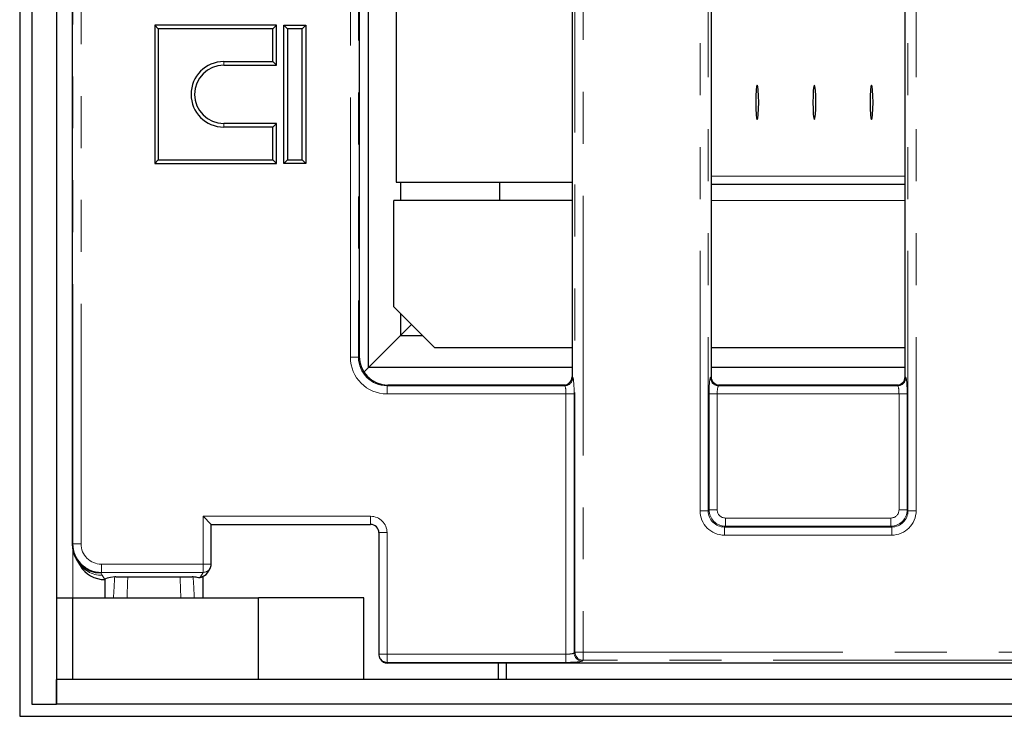
# Model space of a CAD drawing. Units: millimetres. Extents: x 8 to 437, y 1 to 291.
# Drawn here: x 73 to 97, y 24 to 41 of the extents above; entities that cross this region are included whole.
import ezdxf

# ---------------------------------------------------------------- set-up
doc = ezdxf.new("R2010")
doc.units = ezdxf.units.MM
doc.linetypes.add('PHANTOM', pattern=[12.7, 6.35, -1.27, 1.27, -1.27, 1.27, -1.27])

msp = doc.modelspace()

# ---------------------------------------------------------------- linework, layer by layer
at = {"color": 7, "linetype": 'Continuous', "lineweight": 25}
for p, q in [((72.739566, 102.601929), (72.739566, 24.401929)), ((73.039566, 102.301929), (73.039566, 24.701929)), ((73.639566, 102.301929), (73.639566, 24.701929)), ((74.020543, 97.99605), (74.020543, 28.607808)), ((81.263915, 32.926278), (81.263915, 47.451929)), ((81.9428, 47.451929), (81.9428, 37.461134)), ((81.040543, 47.25269), (81.040543, 33.20097)), ((86.240543, 47.25269), (86.240543, 32.701168)), ((89.640543, 47.25269), (89.640543, 32.701168)), ((94.380543, 32.701168), (94.380543, 47.25269)), ((76.038805, 41.296518), (76.038805, 37.920191)), ((76.038805, 41.296518), (76.126968, 41.208354)), ((79.015132, 41.296518), (76.038805, 41.296518)), ((76.126968, 41.208354), (76.126968, 38.008354)), ((78.926968, 41.208354), (76.126968, 41.208354)), ((79.015132, 41.296518), (78.926968, 41.208354)), ((78.926968, 40.408354), (78.926968, 41.208354)), ((79.015132, 40.320191), (79.015132, 41.296518)), ((79.198805, 41.296518), (79.286968, 41.208354)), ((79.198805, 37.920191), (79.198805, 41.296518)), ((79.198805, 41.296518), (79.735132, 41.296518)), ((79.286968, 41.208354), (79.286968, 38.008354)), ((79.646968, 41.208354), (79.286968, 41.208354)), ((79.735132, 41.296518), (79.646968, 41.208354)), ((79.646968, 38.008354), (79.646968, 41.208354)), ((79.735132, 41.296518), (79.735132, 37.920191)), ((77.726968, 40.408354), (78.926968, 40.408354)), ((77.726968, 40.320191), (79.015132, 40.320191)), ((79.015132, 40.320191), (78.926968, 40.408354)), ((79.015132, 38.896518), (77.726968, 38.896518)), ((78.926968, 38.808354), (77.726968, 38.808354)), ((79.015132, 38.896518), (78.926968, 38.808354)), ((78.926968, 38.008354), (78.926968, 38.808354)), ((79.015132, 37.920191), (79.015132, 38.896518)), ((76.038805, 37.920191), (76.126968, 38.008354)), ((76.038805, 37.920191), (79.015132, 37.920191)), ((76.126968, 38.008354), (78.926968, 38.008354)), ((79.015132, 37.920191), (78.926968, 38.008354)), ((79.198805, 37.920191), (79.286968, 38.008354)), ((79.735132, 37.920191), (79.198805, 37.920191)), ((79.286968, 38.008354), (79.646968, 38.008354)), ((79.735132, 37.920191), (79.646968, 38.008354)), ((81.9428, 37.461134), (86.240543, 37.461134)), ((82.051183, 37.461134), (82.051183, 37.011134)), ((84.475112, 37.011134), (84.475112, 37.461134)), ((89.640543, 37.411134), (94.380543, 37.411134)), ((81.88757, 34.411134), (81.88757, 37.011134)), ((86.240543, 37.011134), (81.88757, 37.011134)), ((81.88757, 34.411134), (82.88757, 33.411134)), ((82.051183, 34.247521), (82.051183, 33.713547)), ((82.31817, 33.980534), (82.051183, 33.713547)), ((81.263915, 32.926278), (82.051183, 33.713547)), ((82.051183, 33.713547), (82.585157, 33.713547)), ((86.240543, 33.411134), (82.88757, 33.411134)), ((94.380543, 33.411134), (89.640543, 33.411134)), ((81.154774, 32.817137), (81.263915, 32.926278)), ((86.240543, 32.926278), (81.263915, 32.926278)), ((94.380543, 32.926278), (89.640543, 32.926278)), ((86.041304, 32.501929), (81.739584, 32.501929)), ((85.040877, 32.503119), (85.039688, 32.501929)), ((85.040836, 32.501929), (85.040877, 32.503119)), ((85.040877, 32.503119), (86.06312, 32.503119)), ((89.817966, 32.503119), (94.20312, 32.503119)), ((94.181304, 32.501929), (89.839782, 32.501929)), ((77.221663, 29.291722), (77.421389, 29.091996)), ((77.421663, 28.120191), (77.421663, 29.091722)), ((77.421663, 29.091722), (81.318212, 29.091722)), ((81.517664, 28.89227), (81.517664, 25.920191)), ((74.119458, 28.247462), (74.152445, 28.192394)), ((74.152445, 28.192394), (74.215483, 28.087159)), ((77.329788, 27.911497), (77.393235, 28.017415)), ((74.819184, 27.744201), (74.820543, 27.744201)), ((74.820543, 27.746199), (74.820543, 27.301929)), ((75.382394, 27.815444), (76.658692, 27.815444)), ((76.97937, 27.809328), (76.953266, 27.812065)), ((77.170457, 27.797722), (77.248607, 27.836497)), ((77.220543, 27.301929), (77.220543, 27.822573)), ((73.639566, 27.301929), (74.039566, 27.301929)), ((74.039566, 25.301929), (74.039566, 27.301929)), ((74.039566, 27.301929), (78.579068, 27.301929)), ((78.579068, 25.301929), (78.579068, 27.301929)), ((81.152934, 27.301929), (78.579068, 27.301929)), ((81.152934, 25.301929), (81.152934, 27.301929)), ((81.546092, 25.817415), (81.557132, 25.798984)), ((148.523207, 25.701929), (81.729059, 25.701929)), ((84.439566, 25.301929), (84.439566, 25.701929)), ((84.639566, 25.301929), (84.639566, 25.701929)), ((150.039566, 25.301929), (73.639566, 25.301929)), ((73.639566, 24.701929), (73.639566, 25.301929)), ((73.039566, 24.701929), (73.639566, 24.701929)), ((150.039566, 24.701929), (73.639566, 24.701929)), ((72.739566, 24.401929), (150.939566, 24.401929))]:
    msp.add_line(p, q, dxfattribs=at)
at = {"color": 8, "linetype": 'PHANTOM', "lineweight": 18}
for p, q in [((86.312059, 25.972684), (86.312059, 100.631174)), ((86.511298, 100.631174), (86.511298, 25.972684)), ((74.039566, 28.618288), (74.039566, 97.98557)), ((74.238805, 97.98557), (74.238805, 28.618288)), ((89.369788, 29.428891), (89.369788, 97.174967)), ((89.569027, 97.174967), (89.569027, 29.428891)), ((94.452059, 29.428891), (94.452059, 97.174967)), ((94.651298, 97.174967), (94.651298, 29.428891)), ((80.822281, 33.180243), (80.822281, 47.271713)), ((81.02152, 47.271713), (81.02152, 33.180243)), ((77.726968, 40.320191), (77.726968, 40.408354)), ((77.726968, 38.896518), (77.726968, 38.808354)), ((94.380543, 37.611134), (89.640543, 37.611134)), ((94.380543, 37.011134), (89.640543, 37.011134)), ((81.02152, 33.180243), (80.822281, 33.180243)), ((81.02152, 33.180243), (81.040544, 33.199267)), ((81.737881, 32.50193), (81.718856, 32.482906)), ((86.060327, 32.482906), (86.041304, 32.501929)), ((86.240543, 32.701168), (86.259566, 32.682145)), ((89.62152, 32.682145), (89.640543, 32.701168)), ((89.839782, 32.501929), (89.820759, 32.482906)), ((94.200327, 32.482906), (94.181304, 32.501929)), ((94.380543, 32.701168), (94.399566, 32.682145)), ((81.718856, 32.482906), (81.718856, 32.283667)), ((81.718856, 32.482906), (86.060327, 32.482906)), ((86.092272, 32.283667), (81.718856, 32.283667)), ((86.291511, 32.283667), (86.092272, 32.283667)), ((86.092272, 25.920191), (86.092272, 32.283667)), ((86.291511, 32.283667), (86.291511, 25.952136)), ((89.589575, 29.449439), (89.589575, 32.283667)), ((89.589575, 32.283667), (89.788814, 32.283667)), ((89.788814, 32.283667), (89.788814, 29.449439)), ((94.232272, 32.283667), (89.788814, 32.283667)), ((89.820759, 32.482906), (94.200327, 32.482906)), ((94.232272, 29.449439), (94.232272, 32.283667)), ((94.232272, 32.283667), (94.431511, 32.283667)), ((94.431511, 32.283667), (94.431511, 29.449439)), ((89.369788, 29.428891), (89.569027, 29.428891)), ((89.569027, 29.428891), (89.589575, 29.449439)), ((89.589575, 29.449439), (89.788814, 29.449439)), ((94.232272, 29.449439), (94.431511, 29.449439)), ((94.431511, 29.449439), (94.452059, 29.428891)), ((94.452059, 29.428891), (94.651298, 29.428891)), ((77.221663, 29.291722), (81.318212, 29.291722)), ((77.221663, 28.120191), (77.221663, 29.291722)), ((81.318212, 29.291722), (81.318212, 29.091722)), ((89.988053, 29.050961), (89.988053, 29.2502)), ((89.988053, 29.2502), (94.033033, 29.2502)), ((94.033033, 29.050961), (94.033033, 29.2502)), ((81.717664, 28.89227), (81.517664, 28.89227)), ((81.717664, 28.89227), (81.717664, 25.920191)), ((89.988053, 29.050961), (89.967505, 29.030413)), ((89.967505, 29.030413), (94.053581, 29.030413)), ((89.967505, 29.030413), (89.967505, 28.831174)), ((94.033033, 29.050961), (89.988053, 29.050961)), ((94.053581, 29.030413), (94.033033, 29.050961)), ((94.053581, 29.030413), (94.053581, 28.831174)), ((94.053581, 28.831174), (89.967505, 28.831174)), ((74.020575, 28.599298), (74.039566, 28.618288)), ((74.039566, 28.618288), (74.238805, 28.618288)), ((74.039566, 28.443334), (74.039566, 27.301929)), ((74.736902, 27.920952), (74.722145, 27.906195)), ((74.736902, 28.120191), (77.221663, 28.120191)), ((74.736902, 27.920952), (74.736902, 28.120191)), ((77.221663, 27.920952), (74.736902, 27.920952)), ((77.158761, 27.815945), (77.221663, 27.920952)), ((77.221663, 28.120191), (77.421663, 28.120191)), ((77.221663, 27.920952), (77.221663, 28.120191)), ((74.722145, 27.906195), (74.756146, 27.849436)), ((74.756146, 27.849436), (74.819184, 27.744201)), ((77.107753, 27.790636), (77.158761, 27.815945)), ((81.717664, 25.920191), (81.517664, 25.920191)), ((81.717664, 25.920191), (86.092272, 25.920191)), ((81.717664, 25.920191), (81.717664, 25.720952)), ((86.092272, 25.920191), (86.092272, 25.720952)), ((86.291511, 25.952136), (86.312059, 25.972684)), ((86.312059, 25.972684), (86.511298, 25.972684)), ((86.511298, 25.773445), (86.49075, 25.752897)), ((86.511298, 25.972684), (97.509788, 25.972684)), ((86.511298, 25.773445), (86.511298, 25.972684)), ((97.509788, 25.773445), (86.511298, 25.773445)), ((81.717664, 25.720952), (81.729059, 25.701929)), ((86.092272, 25.720952), (81.717664, 25.720952))]:
    msp.add_line(p, q, dxfattribs=at)
at = {"color": 7, "linetype": 'Continuous', "lineweight": 25, "flags": 128}
for points in [[(90.73019, 39.411134), (90.732982, 39.250407), (90.740933, 39.114149), (90.752833, 39.023105), (90.766869, 38.991134), (90.780906, 39.023105), (90.792805, 39.114149), (90.800756, 39.250407), (90.803549, 39.411134), (90.800756, 39.571861), (90.792805, 39.708119), (90.780906, 39.799163), (90.766869, 39.831134), (90.752833, 39.799163), (90.740933, 39.708119), (90.732982, 39.571861), (90.73019, 39.411134)], [(92.127489, 39.411134), (92.130281, 39.250407), (92.138232, 39.114149), (92.150131, 39.023105), (92.164168, 38.991134), (92.178204, 39.023105), (92.190104, 39.114149), (92.198055, 39.250407), (92.200847, 39.411134), (92.198055, 39.571861), (92.190104, 39.708119), (92.178204, 39.799163), (92.164168, 39.831134), (92.150131, 39.799163), (92.138232, 39.708119), (92.130281, 39.571861), (92.127489, 39.411134)], [(93.524787, 39.411134), (93.527579, 39.250407), (93.53553, 39.114149), (93.54743, 39.023105), (93.561466, 38.991134), (93.575503, 39.023105), (93.587402, 39.114149), (93.595353, 39.250407), (93.598145, 39.411134), (93.595353, 39.571861), (93.587402, 39.708119), (93.575503, 39.799163), (93.561466, 39.831134), (93.54743, 39.799163), (93.53553, 39.708119), (93.527579, 39.571861), (93.524787, 39.411134)]]:
    msp.add_lwpolyline(points, dxfattribs=at)
at = {"color": 7, "linetype": 'Continuous', "lineweight": 25}
for centre, radius, start, end in [((77.726968, 39.608354), 0.8, 90, 270), ((77.726968, 39.608354), 0.711837, 90, 270), ((77.221663, 28.120191), 0.2, 329.0773937, 0), ((81.717664, 25.920191), 0.2, 180, 210.9226063)]:
    msp.add_arc(centre, radius, start, end, dxfattribs=at)
at = {"color": 8, "linetype": 'PHANTOM', "lineweight": 18}
for centre, radius, start, end in [((86.058544, 32.683928), 0.20103, 270.5081258, 359.4918742), ((89.822542, 32.683928), 0.20103, 180.5081258, 269.4918742), ((94.198544, 32.683928), 0.20103, 270.5081258, 359.4918742), ((77.222834, 28.119683), 0.198734, 269.6623572, 329.0295483), ((81.716493, 25.919683), 0.198734, 210.9704517, 270.3376428), ((86.492533, 25.953919), 0.20103, 180.5081258, 269.4918742), ((86.513081, 25.974467), 0.20103, 180.5081258, 269.4918742)]:
    msp.add_arc(centre, radius, start, end, dxfattribs=at)
for centre, major_axis, ratio, start_param, end_param in [((81.725719, 33.187105), (0.641249, 0.641249), 0.992432509, 2.359992588, 3.923192719), ((81.725719, 33.187105), (0.500898, 0.500898), 0.988175529, 2.359992588, 3.923192719), ((86.256516, 32.283667), (0, 0.4), 0.087488664, 4.71238898, 6.195918845), ((89.62457, 32.283667), (0, 0.4), 0.087488664, 0.087266463, 1.570796327), ((94.396516, 32.283667), (0, 0.4), 0.087488664, 4.71238898, 6.195918845), ((86.057277, 32.283667), (0, 0.2), 0.174977327, 4.71238898, 6.195918845), ((89.823809, 32.283667), (0, 0.2), 0.174977327, 0.087266463, 1.570796327), ((94.197277, 32.283667), (0, 0.2), 0.174977327, 4.71238898, 6.195918845), ((89.97208, 29.433466), (-0.427499, -0.427499), 0.992432509, 5.501585242, 7.064785372), ((89.97208, 29.433466), (0.287148, 0.287148), 0.985006684, 2.359992588, 3.923192719), ((89.989578, 29.450964), (0.282851, 0.282851), 0.999971149, 2.359992588, 3.923192719), ((89.989578, 29.450964), (-0.1425, -0.1425), 0.992432509, 5.501585242, 7.064785372), ((94.031508, 29.450964), (0.282851, -0.282851), 0.999971149, 5.501585242, 7.064785372), ((94.031508, 29.450964), (0.1425, -0.1425), 0.992432509, 5.501585242, 7.064785372), ((94.049006, 29.433466), (0.427499, -0.427499), 0.992432509, 5.501585242, 7.064785372), ((94.049006, 29.433466), (0.287148, -0.287148), 0.985006684, 5.501585242, 7.064785372), ((81.317115, 28.891173), (0.283618, 0.283618), 0.997264689, 5.499156672, 7.067213943), ((74.740715, 28.622101), (0.4966, 0.4966), 0.996726325, 2.359992588, 3.923192719), ((74.740715, 28.622101), (0.356249, 0.356249), 0.992432509, 2.359992588, 3.923192719), ((74.752948, 28.55211), (0.361582, -0.603618), 0.994839797, 4.71238898, 5.745761928), ((76.020543, 18.63052), (0, 15.264909), 0.078611669, 0.925667771, 0.966647694), ((76.020543, 18.609586), (0, 15.264909), 0.052407779, 0.923448085, 0.964980356), ((76.020543, 18.609586), (0, 15.264909), 0.052407779, 5.318204951, 5.359737222), ((76.020543, 18.63052), (0, 15.264909), 0.078611669, 5.316537613, 5.357517536), ((86.092272, 25.955186), (0.2, 0), 0.174977327, 4.71238898, 6.195918845), ((86.092272, 25.755947), (0.4, 0), 0.087488664, 4.71238898, 6.195918845)]:
    msp.add_ellipse(centre, major_axis=major_axis, ratio=ratio, start_param=start_param, end_param=end_param, dxfattribs=at)
at = {"color": 7, "linetype": 'Continuous', "lineweight": 25}
for centre, major_axis, ratio, start_param, end_param in [((81.478911, 32.940297), (-0.211444, 0.73976), 0.51909, 1.067467228, 1.069895798), ((81.742145, 33.203532), (0.497238, 0.497238), 0.995448963, 2.359992588, 3.923192719), ((81.478911, 32.940297), (0.73976, -0.211444), 0.51909, 5.213289509, 5.215718079), ((86.039779, 32.702693), (-0.1425, 0.1425), 0.992432509, 2.359992588, 3.923192719), ((89.841307, 32.702693), (0.1425, 0.1425), 0.992432509, 2.359992588, 3.923192719), ((94.179779, 32.702693), (0.1425, -0.1425), 0.992432509, 5.501585242, 7.064785372), ((81.317115, 28.891173), (0.142584, 0.142584), 0.991846094, 5.499156672, 7.067213943), ((74.458911, 29.042971), (0.280612, 0.818396), 0.411516577, 2.265463377, 2.277620968), ((74.722145, 28.603532), (0.696368, -0.085981), 0.993750657, 3.271277193, 4.834477323), ((74.815987, 28.446875), (-0.361582, 0.603618), 0.994839797, 1.570796327, 2.604169275), ((76.020543, 27.746199), (1.2, 0), 0.087488664, 2.496464098, 3.160628482), ((76.020543, 27.746199), (1.2, 0), 0.087488664, 0.437040579, 0.645128556), ((77.158761, 28.015184), (-0.135823, 0.147018), 0.990132776, 2.390810068, 3.424183015), ((81.728329, 25.902387), (0.024565, 0.198957), 0.996242679, 2.235172559, 3.261245057), ((81.803356, 25.777139), (0.213398, 0.02927), 0.324654109, 4.305349242, 4.312649693)]:
    msp.add_ellipse(centre, major_axis=major_axis, ratio=ratio, start_param=start_param, end_param=end_param, dxfattribs=at)
for points, knots in [([(75.08782, 27.812065), (75.087036, 27.81199), (75.07784, 27.811115), (75.069419, 27.810182), (75.061716, 27.809328)], [0, 0, 0, 0, 0.0852327648, 1, 1, 1, 1]), ([(75.08782, 27.812065), (75.121721, 27.812852), (75.189527, 27.814428), (75.297756, 27.81534), (75.362539, 27.81542), (75.382394, 27.815444)], [0, 0, 0, 0, 0.409487296, 0.81901631, 1, 1, 1, 1]), ([(76.658692, 27.815444), (76.703624, 27.815327), (76.793483, 27.815092), (76.892489, 27.81363), (76.93884, 27.812436), (76.953266, 27.812065)], [0, 0, 0, 0, 0.407874857, 0.815703883, 1, 1, 1, 1]), ([(77.166874, 27.801819), (77.164745, 27.798733), (77.154349, 27.783663), (77.128393, 27.787547), (77.107753, 27.790636)], [0, 0, 0, 0, 0.204818029, 1, 1, 1, 1])]:
    msp.add_open_spline(points, degree=3, knots=knots, dxfattribs=at)

doc.saveas('drawing.dxf')
